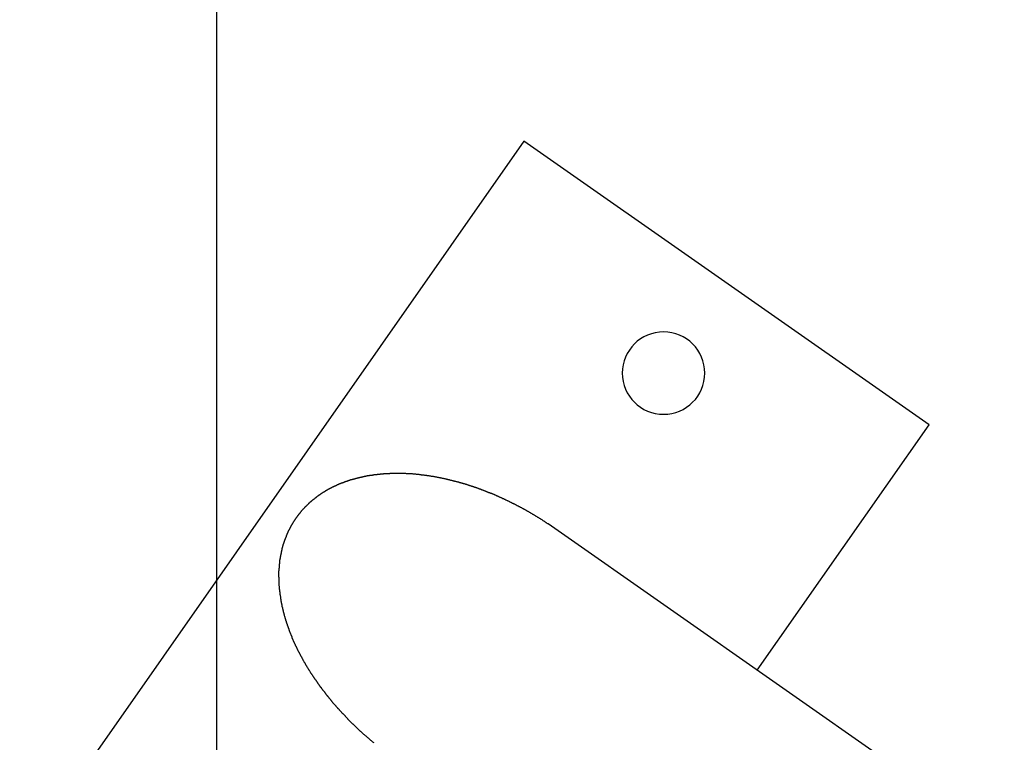
# Model space of a CAD drawing. Extents: x -67 to 67, y -56 to 56.
# Drawn here: x -57 to -55, y 41 to 42 of the extents above; entities that cross this region are included whole.
import ezdxf

# ---------------------------------------------------------------- set-up
doc = ezdxf.new("R2010")
doc.units = 0
doc.layers.get('0').update_dxf_attribs({"linetype": 'CONTINUOUS'})

msp = doc.modelspace()

# ---------------------------------------------------------------- linework, layer by layer
at = {"color": 0}
for points in [[(-56.8694, -42.2692), (-56.8694, 51.6433)], [(-56.8694, -42.2692), (-56.8694, 51.6433)], [(-56.8694, -42.2692), (-56.8694, 51.6433)], [(-56.8694, -42.2692), (-56.8694, 51.6433)], [(-56.8694, -42.2692), (-56.8694, 51.6433)], [(-56.8694, -42.2692), (-56.8694, 51.6433)], [(-56.8694, -42.2692), (-56.8694, 51.6433)], [(-56.8694, -42.2692), (-56.8694, 51.6433)], [(-56.8694, -42.2692), (-56.8694, 51.6433)], [(-56.8694, -42.2692), (-56.8694, 51.6433)], [(-56.8694, -42.2692), (-56.8694, 51.6433)], [(-56.8694, -42.2692), (-56.8694, 51.6433)], [(-56.8694, -42.2692), (-56.8694, 51.6433)], [(-56.8694, -42.2692), (-56.8694, 51.6433)], [(-56.8694, -42.2692), (-56.8694, 51.6433)], [(-56.8694, -42.2692), (-56.8694, 51.6433)], [(-56.8694, -42.2692), (-56.8694, 51.6433)], [(-56.8694, -42.2692), (-56.8694, 51.6433)], [(-56.8694, -42.2692), (-56.8694, 51.6433)], [(-56.8694, -42.2692), (-56.8694, 51.6433)], [(-56.8694, -42.2692), (-56.8694, 51.6433)], [(-56.3101, 41.6034), (-57.2279, 40.2928)], [(-56.3101, 41.6034), (-57.2279, 40.2928)], [(-56.3101, 41.6034), (-57.2279, 40.2928)], [(-56.3101, 41.6034), (-57.2279, 40.2928)], [(-56.3101, 41.6034), (-57.2279, 40.2928)], [(-56.3101, 41.6034), (-57.2279, 40.2928)], [(-56.3101, 41.6034), (-57.2279, 40.2928)], [(-56.3101, 41.6034), (-57.2279, 40.2928)], [(-56.3101, 41.6034), (-57.2279, 40.2928)], [(-56.3101, 41.6034), (-57.2279, 40.2928)], [(-56.3101, 41.6034), (-57.2279, 40.2928)], [(-56.3101, 41.6034), (-57.2279, 40.2928)], [(-56.3101, 41.6034), (-57.2279, 40.2928)], [(-56.3101, 41.6034), (-57.2279, 40.2928)], [(-56.3101, 41.6034), (-57.2279, 40.2928)], [(-56.3101, 41.6034), (-57.2279, 40.2928)], [(-56.3101, 41.6034), (-57.2279, 40.2928)], [(-56.3101, 41.6034), (-57.2279, 40.2928)], [(-56.3101, 41.6034), (-57.2279, 40.2928)], [(-56.3101, 41.6034), (-57.2279, 40.2928)], [(-56.3101, 41.6034), (-57.2279, 40.2928)], [(-56.3101, 41.6034), (-56.3101, 41.6034)], [(-56.3101, 41.6034), (-56.3101, 41.6034)], [(-55.5729, 41.0872), (-56.3101, 41.6034)], [(-55.5729, 41.0872), (-56.3101, 41.6034)], [(-55.5729, 41.0872), (-56.3101, 41.6034)], [(-55.5729, 41.0872), (-56.3101, 41.6034)], [(-55.5729, 41.0872), (-56.3101, 41.6034)], [(-55.5729, 41.0872), (-56.3101, 41.6034)], [(-55.5729, 41.0872), (-56.3101, 41.6034)], [(-55.5729, 41.0872), (-56.3101, 41.6034)], [(-55.5729, 41.0872), (-56.3101, 41.6034)], [(-55.5729, 41.0872), (-56.3101, 41.6034)], [(-55.5729, 41.0872), (-56.3101, 41.6034)], [(-55.5729, 41.0872), (-56.3101, 41.6034)], [(-55.5729, 41.0872), (-56.3101, 41.6034)], [(-55.5729, 41.0872), (-56.3101, 41.6034)], [(-55.5729, 41.0872), (-56.3101, 41.6034)], [(-55.5729, 41.0872), (-56.3101, 41.6034)], [(-55.5729, 41.0872), (-56.3101, 41.6034)], [(-55.5729, 41.0872), (-56.3101, 41.6034)], [(-55.5729, 41.0872), (-56.3101, 41.6034)], [(-55.5729, 41.0872), (-56.3101, 41.6034)], [(-55.5729, 41.0872), (-56.3101, 41.6034)], [(-55.9812, 41.1815), (-55.9812, 41.1815), (-55.9815, 41.189), (-55.9826, 41.1965), (-55.9844, 41.2036), (-55.987, 41.2106), (-55.99, 41.2171), (-55.9939, 41.2233), (-55.9981, 41.2291), (-56.0031, 41.2345), (-56.0083, 41.2393), (-56.0141, 41.2436), (-56.0202, 41.2473), (-56.0269, 41.2506), (-56.0337, 41.253), (-56.041, 41.2549), (-56.0484, 41.256), (-56.0562, 41.2565), (-56.0562, 41.2565), (-56.0637, 41.256), (-56.0712, 41.2549), (-56.0783, 41.253), (-56.0853, 41.2506), (-56.0918, 41.2473), (-56.098, 41.2436), (-56.1038, 41.2393), (-56.1092, 41.2345), (-56.114, 41.2291), (-56.1183, 41.2233), (-56.122, 41.2171), (-56.1253, 41.2106), (-56.1277, 41.2036), (-56.1296, 41.1965), (-56.1307, 41.189), (-56.1312, 41.1815), (-56.1312, 41.1815), (-56.1307, 41.1737), (-56.1296, 41.1663), (-56.1277, 41.159), (-56.1253, 41.1522), (-56.122, 41.1455), (-56.1183, 41.1394), (-56.114, 41.1336), (-56.1092, 41.1284), (-56.1038, 41.1234), (-56.098, 41.1192), (-56.0918, 41.1153), (-56.0853, 41.1123), (-56.0783, 41.1097), (-56.0712, 41.1079), (-56.0637, 41.1068), (-56.0562, 41.1065), (-56.0562, 41.1065), (-56.0484, 41.1068), (-56.041, 41.1079), (-56.0337, 41.1097), (-56.0269, 41.1123), (-56.0202, 41.1153), (-56.0141, 41.1192), (-56.0083, 41.1234), (-56.0031, 41.1284), (-55.9981, 41.1336), (-55.9939, 41.1394), (-55.99, 41.1455), (-55.987, 41.1522), (-55.9844, 41.159), (-55.9826, 41.1663), (-55.9815, 41.1737), (-55.9812, 41.1815)], [(-55.8855, 40.6408), (-55.5729, 41.0872)], [(-55.8855, 40.6408), (-55.5729, 41.0872)], [(-55.8855, 40.6408), (-55.5729, 41.0872)], [(-55.8855, 40.6408), (-55.5729, 41.0872)], [(-55.8855, 40.6408), (-55.5729, 41.0872)], [(-55.8855, 40.6408), (-55.5729, 41.0872)], [(-55.8855, 40.6408), (-55.5729, 41.0872)], [(-55.8855, 40.6408), (-55.5729, 41.0872)], [(-55.8855, 40.6408), (-55.5729, 41.0872)], [(-55.8855, 40.6408), (-55.5729, 41.0872)], [(-55.8855, 40.6408), (-55.5729, 41.0872)], [(-55.8855, 40.6408), (-55.5729, 41.0872)], [(-55.8855, 40.6408), (-55.5729, 41.0872)], [(-55.8855, 40.6408), (-55.5729, 41.0872)], [(-55.8855, 40.6408), (-55.5729, 41.0872)], [(-55.8855, 40.6408), (-55.5729, 41.0872)], [(-55.8855, 40.6408), (-55.5729, 41.0872)], [(-55.8855, 40.6408), (-55.5729, 41.0872)], [(-55.8855, 40.6408), (-55.5729, 41.0872)], [(-55.8855, 40.6408), (-55.5729, 41.0872)], [(-55.8855, 40.6408), (-55.5729, 41.0872)], [(-55.5729, 41.0872), (-55.5729, 41.0872)], [(-55.5729, 41.0872), (-55.5729, 41.0872)], [(-56.2541, 40.8989), (-56.2661, 40.9071), (-56.2661, 40.9071), (-56.2667, 40.9074), (-56.2676, 40.908), (-56.2682, 40.9083), (-56.2691, 40.9089), (-56.2697, 40.9092), (-56.2706, 40.9098), (-56.2712, 40.9104), (-56.2721, 40.911), (-56.2727, 40.9113), (-56.2736, 40.9119), (-56.2742, 40.9122), (-56.2751, 40.9128), (-56.2757, 40.9131), (-56.2766, 40.9137), (-56.2772, 40.9143), (-56.2781, 40.9149), (-56.2781, 40.9149), (-56.2787, 40.9152), (-56.2796, 40.9158), (-56.2802, 40.9161), (-56.2811, 40.9167), (-56.2817, 40.917), (-56.2826, 40.9176), (-56.2832, 40.9179), (-56.2841, 40.9185), (-56.2847, 40.9188), (-56.2856, 40.9194), (-56.2862, 40.9197), (-56.2871, 40.9203), (-56.2877, 40.9206), (-56.2886, 40.9212), (-56.2893, 40.9217), (-56.2902, 40.9223), (-56.2902, 40.9223), (-56.2908, 40.9226), (-56.2917, 40.9231), (-56.2923, 40.9234), (-56.2932, 40.924), (-56.2938, 40.9243), (-56.2947, 40.9249), (-56.2953, 40.9252), (-56.2962, 40.9258), (-56.2968, 40.9261), (-56.2977, 40.9267), (-56.2983, 40.927), (-56.2992, 40.9276), (-56.2998, 40.9279), (-56.3007, 40.9285), (-56.3013, 40.9288), (-56.3022, 40.9294), (-56.3022, 40.9294), (-56.3028, 40.9297), (-56.3037, 40.93), (-56.3043, 40.9303), (-56.3052, 40.9309), (-56.3058, 40.9312), (-56.3067, 40.9318), (-56.3073, 40.9321), (-56.3082, 40.9327), (-56.3088, 40.933), (-56.3097, 40.9333), (-56.3103, 40.9336), (-56.3112, 40.9342), (-56.3118, 40.9345), (-56.3127, 40.9351), (-56.3134, 40.9354), (-56.3143, 40.936), (-56.3143, 40.936), (-56.3149, 40.9363), (-56.3157, 40.9366), (-56.3163, 40.9369), (-56.3172, 40.9375), (-56.3178, 40.9378), (-56.3187, 40.9382), (-56.3193, 40.9385), (-56.3202, 40.9391), (-56.3208, 40.9394), (-56.3217, 40.9397), (-56.3223, 40.94), (-56.3232, 40.9406), (-56.3238, 40.9409), (-56.3247, 40.9415), (-56.3254, 40.9418), (-56.3263, 40.9424), (-56.3263, 40.9424), (-56.3269, 40.9427), (-56.3277, 40.943), (-56.3283, 40.9433), (-56.3292, 40.9438), (-56.3298, 40.9441), (-56.3307, 40.9444), (-56.3313, 40.9447), (-56.3322, 40.9453), (-56.3328, 40.9456), (-56.3337, 40.9459), (-56.3343, 40.9462), (-56.3352, 40.9468), (-56.3358, 40.9471), (-56.3367, 40.9474), (-56.3373, 40.9477), (-56.3382, 40.9483), (-56.3382, 40.9483), (-56.3388, 40.9486), (-56.3395, 40.9489), (-56.3401, 40.9492), (-56.341, 40.9495), (-56.3416, 40.9498), (-56.3425, 40.9501), (-56.3431, 40.9504), (-56.344, 40.951), (-56.3446, 40.9513), (-56.3455, 40.9516), (-56.3461, 40.9519), (-56.347, 40.9523), (-56.3476, 40.9526), (-56.3485, 40.9529), (-56.3491, 40.9532), (-56.35, 40.9538), (-56.35, 40.9538), (-56.3506, 40.9541), (-56.3512, 40.9544), (-56.3518, 40.9547), (-56.3527, 40.955), (-56.3533, 40.9553), (-56.3542, 40.9556), (-56.3548, 40.9559), (-56.3557, 40.9563), (-56.3563, 40.9566), (-56.3572, 40.9569), (-56.3578, 40.9572), (-56.3587, 40.9575), (-56.3593, 40.9578), (-56.3602, 40.9581), (-56.3608, 40.9584), (-56.3617, 40.959), (-56.3617, 40.959), (-56.3623, 40.9593), (-56.3629, 40.9596), (-56.3635, 40.9599), (-56.3644, 40.9602), (-56.365, 40.9605), (-56.3659, 40.9608), (-56.3665, 40.9611), (-56.3674, 40.9614), (-56.368, 40.9617), (-56.3688, 40.962), (-56.3694, 40.9623), (-56.3703, 40.9626), (-56.3709, 40.9629), (-56.3718, 40.9632), (-56.3724, 40.9635), (-56.3733, 40.9638), (-56.3733, 40.9638), (-56.3739, 40.9638), (-56.3745, 40.9641), (-56.3751, 40.9644), (-56.376, 40.9647), (-56.3766, 40.965), (-56.3775, 40.9653), (-56.3781, 40.9656), (-56.379, 40.9659), (-56.3796, 40.9662), (-56.3802, 40.9665), (-56.3808, 40.9668), (-56.3817, 40.9671), (-56.3823, 40.9674), (-56.3832, 40.9677), (-56.3838, 40.968), (-56.3847, 40.9683), (-56.3847, 40.9683), (-56.3853, 40.9683), (-56.3859, 40.9686), (-56.3865, 40.9689), (-56.3874, 40.9692), (-56.388, 40.9694), (-56.3888, 40.9697), (-56.3894, 40.97), (-56.3903, 40.9703), (-56.3909, 40.9703), (-56.3915, 40.9706), (-56.3921, 40.9709), (-56.393, 40.9712), (-56.3936, 40.9715), (-56.3945, 40.9718), (-56.3951, 40.9721), (-56.396, 40.9724), (-56.396, 40.9724), (-56.3966, 40.9724), (-56.3972, 40.9727), (-56.3978, 40.973), (-56.3987, 40.9733), (-56.3993, 40.9733), (-56.4, 40.9736), (-56.4006, 40.9739), (-56.4015, 40.9742), (-56.4021, 40.9742), (-56.4027, 40.9745), (-56.4033, 40.9748), (-56.4042, 40.9751), (-56.4048, 40.9752), (-56.4057, 40.9755), (-56.4063, 40.9758), (-56.4072, 40.9761), (-56.4072, 40.9761), (-56.4078, 40.9761), (-56.4084, 40.9764), (-56.409, 40.9766), (-56.4099, 40.9769), (-56.4105, 40.9769), (-56.4111, 40.9772), (-56.4117, 40.9775), (-56.4126, 40.9778), (-56.4132, 40.9778), (-56.4138, 40.9781), (-56.4144, 40.9784), (-56.4153, 40.9787), (-56.4159, 40.9787), (-56.4166, 40.979), (-56.4172, 40.9793), (-56.4181, 40.9796), (-56.4181, 40.9796), (-56.4187, 40.9796), (-56.4193, 40.9799), (-56.4199, 40.9799), (-56.4206, 40.9802), (-56.4212, 40.9802), (-56.4218, 40.9805), (-56.4224, 40.9808), (-56.4233, 40.9811), (-56.4239, 40.9811), (-56.4245, 40.9814), (-56.4251, 40.9815), (-56.426, 40.9818), (-56.4266, 40.9818), (-56.4272, 40.9821), (-56.4278, 40.9824), (-56.4287, 40.9827), (-56.4287, 40.9827), (-56.4293, 40.9827), (-56.4299, 40.983), (-56.4305, 40.983), (-56.4314, 40.9833), (-56.432, 40.9833), (-56.4326, 40.9836), (-56.4332, 40.9838), (-56.4341, 40.9841), (-56.4347, 40.9841), (-56.4353, 40.9844), (-56.4359, 40.9844), (-56.4368, 40.9847), (-56.4374, 40.9847), (-56.4383, 40.985), (-56.4389, 40.9853), (-56.4398, 40.9856), (-56.4398, 40.9856), (-56.4404, 40.9856), (-56.4413, 40.9859), (-56.4419, 40.9859), (-56.4428, 40.9862), (-56.4434, 40.9862), (-56.4443, 40.9865), (-56.4449, 40.9867), (-56.4458, 40.987), (-56.4464, 40.987), (-56.4473, 40.9873), (-56.4479, 40.9873), (-56.4488, 40.9876), (-56.4494, 40.9876), (-56.4503, 40.9879), (-56.4509, 40.9882), (-56.4518, 40.9885), (-56.4518, 40.9885), (-56.4524, 40.9885), (-56.4533, 40.9888), (-56.4539, 40.9888), (-56.4548, 40.9891), (-56.4554, 40.9891), (-56.4563, 40.9894), (-56.4569, 40.9894), (-56.4578, 40.9897), (-56.4584, 40.9897), (-56.4593, 40.99), (-56.4599, 40.99), (-56.4608, 40.9903), (-56.4614, 40.9903), (-56.4623, 40.9906), (-56.4632, 40.9908), (-56.4641, 40.9911), (-56.4641, 40.9911), (-56.4647, 40.9911), (-56.4656, 40.9912), (-56.4662, 40.9912), (-56.4671, 40.9915), (-56.4677, 40.9915), (-56.4686, 40.9918), (-56.4692, 40.9918), (-56.4701, 40.9921), (-56.4707, 40.9921), (-56.4716, 40.9924), (-56.4722, 40.9924), (-56.4731, 40.9927), (-56.4737, 40.9927), (-56.4746, 40.993), (-56.4755, 40.993), (-56.4764, 40.9933), (-56.4764, 40.9933), (-56.477, 40.9933), (-56.4779, 40.9933), (-56.4785, 40.9933), (-56.4794, 40.9936), (-56.48, 40.9936), (-56.4809, 40.9939), (-56.4815, 40.9939), (-56.4824, 40.9942), (-56.483, 40.9942), (-56.4839, 40.9943), (-56.4845, 40.9943), (-56.4854, 40.9946), (-56.486, 40.9946), (-56.4869, 40.9949), (-56.4876, 40.9949), (-56.4885, 40.9952), (-56.4885, 40.9952), (-56.4891, 40.9952), (-56.49, 40.9952), (-56.4906, 40.9952), (-56.4915, 40.9955), (-56.4921, 40.9955), (-56.493, 40.9955), (-56.4936, 40.9955), (-56.4945, 40.9958), (-56.4951, 40.9958), (-56.496, 40.9958), (-56.4966, 40.9958), (-56.4975, 40.9961), (-56.4981, 40.9961), (-56.499, 40.9964), (-56.4998, 40.9964), (-56.5007, 40.9967), (-56.5007, 40.9967), (-56.5013, 40.9967), (-56.5022, 40.9967), (-56.5028, 40.9967), (-56.5037, 40.9969), (-56.5043, 40.9969), (-56.5052, 40.9969), (-56.5058, 40.9969), (-56.5067, 40.9972), (-56.5073, 40.9972), (-56.5082, 40.9972), (-56.5088, 40.9972), (-56.5097, 40.9975), (-56.5103, 40.9975), (-56.5112, 40.9975), (-56.5119, 40.9975), (-56.5128, 40.9978), (-56.5128, 40.9978), (-56.5134, 40.9978), (-56.5143, 40.9978), (-56.5149, 40.9978), (-56.5158, 40.9978), (-56.5164, 40.9978), (-56.5173, 40.9978), (-56.5179, 40.9978), (-56.5188, 40.9981), (-56.5194, 40.9981), (-56.5203, 40.9981), (-56.5209, 40.9981), (-56.5218, 40.9982), (-56.5224, 40.9982), (-56.5233, 40.9982), (-56.524, 40.9982), (-56.5249, 40.9985), (-56.5249, 40.9985), (-56.5255, 40.9985), (-56.5263, 40.9985), (-56.5269, 40.9985), (-56.5278, 40.9985), (-56.5284, 40.9985), (-56.5293, 40.9985), (-56.5299, 40.9985), (-56.5308, 40.9986), (-56.5314, 40.9986), (-56.5323, 40.9986), (-56.5329, 40.9986), (-56.5338, 40.9986), (-56.5344, 40.9986), (-56.5353, 40.9986), (-56.5359, 40.9986), (-56.5368, 40.9989), (-56.5368, 40.9989), (-56.5374, 40.9988), (-56.5381, 40.9988), (-56.5387, 40.9988), (-56.5396, 40.9988), (-56.5402, 40.9988), (-56.5411, 40.9988), (-56.5417, 40.9988), (-56.5426, 40.9988), (-56.5432, 40.9988), (-56.5441, 40.9988), (-56.5447, 40.9988), (-56.5456, 40.9988), (-56.5462, 40.9988), (-56.5471, 40.9988), (-56.5477, 40.9988), (-56.5486, 40.9988), (-56.5486, 40.9988), (-56.5492, 40.9985), (-56.5498, 40.9985), (-56.5504, 40.9985), (-56.5513, 40.9985), (-56.5519, 40.9985), (-56.5528, 40.9985), (-56.5534, 40.9985), (-56.5543, 40.9985), (-56.5549, 40.9983), (-56.5558, 40.9983), (-56.5564, 40.9983), (-56.5573, 40.9983), (-56.5579, 40.9983), (-56.5588, 40.9983), (-56.5594, 40.9983), (-56.5603, 40.9983), (-56.5603, 40.9983), (-56.5609, 40.998), (-56.5615, 40.998), (-56.5621, 40.998), (-56.563, 40.998), (-56.5636, 40.9978), (-56.5645, 40.9978), (-56.5651, 40.9978), (-56.566, 40.9978), (-56.5666, 40.9975), (-56.5673, 40.9975), (-56.5679, 40.9975), (-56.5688, 40.9975), (-56.5694, 40.9974), (-56.5703, 40.9974), (-56.5709, 40.9974), (-56.5718, 40.9974), (-56.5718, 40.9974), (-56.5724, 40.9971), (-56.573, 40.9971), (-56.5736, 40.9971), (-56.5745, 40.9971), (-56.5751, 40.9968), (-56.5759, 40.9968), (-56.5765, 40.9968), (-56.5774, 40.9968), (-56.578, 40.9965), (-56.5786, 40.9965), (-56.5792, 40.9965), (-56.5801, 40.9965), (-56.5807, 40.9962), (-56.5816, 40.9962), (-56.5822, 40.9962), (-56.5831, 40.9962), (-56.5831, 40.9962), (-56.5837, 40.9959), (-56.5843, 40.9959), (-56.5849, 40.9956), (-56.5858, 40.9956), (-56.5864, 40.9953), (-56.587, 40.9953), (-56.5876, 40.9953), (-56.5885, 40.9953), (-56.5891, 40.995), (-56.5897, 40.995), (-56.5903, 40.9948), (-56.5912, 40.9948), (-56.5918, 40.9945), (-56.5926, 40.9945), (-56.5932, 40.9945), (-56.5941, 40.9945), (-56.5941, 40.9945), (-56.5947, 40.9942), (-56.5953, 40.9942), (-56.5959, 40.9939), (-56.5968, 40.9939), (-56.5974, 40.9936), (-56.598, 40.9936), (-56.5986, 40.9933), (-56.5995, 40.9933), (-56.6001, 40.993), (-56.6007, 40.993), (-56.6013, 40.9927), (-56.6022, 40.9927), (-56.6028, 40.9924), (-56.6034, 40.9924), (-56.604, 40.9923), (-56.6049, 40.9923), (-56.6049, 40.9923), (-56.6055, 40.992), (-56.6061, 40.9919), (-56.6067, 40.9916), (-56.6074, 40.9916), (-56.608, 40.9913), (-56.6086, 40.9913), (-56.6092, 40.991), (-56.6101, 40.991), (-56.6107, 40.9907), (-56.6113, 40.9907), (-56.6119, 40.9904), (-56.6128, 40.9904), (-56.6134, 40.9901), (-56.614, 40.9901), (-56.6146, 40.9898), (-56.6155, 40.9898), (-56.6155, 40.9898), (-56.6161, 40.9895), (-56.6167, 40.9892), (-56.6173, 40.9889), (-56.6179, 40.9889), (-56.6185, 40.9886), (-56.6191, 40.9886), (-56.6197, 40.9883), (-56.6206, 40.9883), (-56.6212, 40.988), (-56.6218, 40.9878), (-56.6224, 40.9875), (-56.623, 40.9875), (-56.6236, 40.9872), (-56.6242, 40.9872), (-56.6248, 40.9869), (-56.6257, 40.9869), (-56.6257, 40.9869), (-56.6263, 40.9866), (-56.6269, 40.9863), (-56.6275, 40.986), (-56.6281, 40.986), (-56.6287, 40.9857), (-56.6293, 40.9855), (-56.6299, 40.9852), (-56.6306, 40.9852), (-56.6312, 40.9849), (-56.6318, 40.9846), (-56.6324, 40.9843), (-56.633, 40.9843), (-56.6336, 40.984), (-56.6342, 40.9839), (-56.6348, 40.9836), (-56.6356, 40.9836), (-56.6356, 40.9836), (-56.6362, 40.9833), (-56.6368, 40.983), (-56.6374, 40.9827), (-56.638, 40.9826), (-56.6386, 40.9823), (-56.6392, 40.982), (-56.6398, 40.9817), (-56.6404, 40.9817), (-56.641, 40.9814), (-56.6416, 40.9811), (-56.6422, 40.9808), (-56.6428, 40.9808), (-56.6434, 40.9805), (-56.644, 40.9802), (-56.6446, 40.9799), (-56.6452, 40.9799), (-56.6452, 40.9799), (-56.6456, 40.9796), (-56.6462, 40.9793), (-56.6468, 40.979), (-56.6474, 40.9787), (-56.648, 40.9784), (-56.6486, 40.9781), (-56.6492, 40.9778), (-56.6498, 40.9778), (-56.6503, 40.9775), (-56.6509, 40.9772), (-56.6515, 40.9769), (-56.6521, 40.9767), (-56.6527, 40.9764), (-56.6533, 40.9761), (-56.6539, 40.9758), (-56.6545, 40.9758), (-56.6545, 40.9758), (-56.6548, 40.9755), (-56.6554, 40.9752), (-56.656, 40.9749), (-56.6566, 40.9746), (-56.6571, 40.9743), (-56.6577, 40.974), (-56.6583, 40.9737), (-56.6589, 40.9736), (-56.6592, 40.9733), (-56.6598, 40.973), (-56.6604, 40.9727), (-56.661, 40.9724), (-56.6616, 40.9721), (-56.6622, 40.9718), (-56.6628, 40.9715), (-56.6634, 40.9714), (-56.6634, 40.9714), (-56.6637, 40.9711), (-56.6643, 40.9708), (-56.6649, 40.9705), (-56.6655, 40.9702), (-56.6658, 40.9699), (-56.6664, 40.9696), (-56.667, 40.9693), (-56.6676, 40.969), (-56.6679, 40.9687), (-56.6685, 40.9684), (-56.6691, 40.9681), (-56.6697, 40.9678), (-56.6701, 40.9675), (-56.6707, 40.9672), (-56.6713, 40.9669), (-56.6719, 40.9666), (-56.6719, 40.9666), (-56.6722, 40.9661), (-56.6728, 40.9658), (-56.6732, 40.9655), (-56.6738, 40.9652), (-56.6741, 40.9649), (-56.6747, 40.9646), (-56.6753, 40.9643), (-56.6759, 40.964), (-56.6762, 40.9636), (-56.6768, 40.9633), (-56.6773, 40.963), (-56.6779, 40.9627), (-56.6782, 40.9624), (-56.6788, 40.9621), (-56.6794, 40.9618), (-56.68, 40.9615), (-56.68, 40.9615), (-56.6803, 40.9609), (-56.6809, 40.9606), (-56.6812, 40.9603), (-56.6818, 40.96), (-56.6821, 40.9597), (-56.6827, 40.9594), (-56.6832, 40.9591), (-56.6838, 40.9588), (-56.6841, 40.9582), (-56.6847, 40.9579), (-56.685, 40.9576), (-56.6856, 40.9573), (-56.6859, 40.957), (-56.6865, 40.9567), (-56.6871, 40.9564), (-56.6877, 40.9561), (-56.6877, 40.9561), (-56.688, 40.9555), (-56.6886, 40.9552), (-56.6889, 40.9549), (-56.6895, 40.9546), (-56.6898, 40.954), (-56.6904, 40.9537), (-56.6907, 40.9534), (-56.6913, 40.9531), (-56.6916, 40.9525), (-56.6922, 40.9522), (-56.6925, 40.9519), (-56.6931, 40.9516), (-56.6934, 40.9512), (-56.694, 40.9509), (-56.6945, 40.9506), (-56.6951, 40.9503), (-56.6951, 40.9503), (-56.6954, 40.9497), (-56.6957, 40.9494), (-56.696, 40.9491), (-56.6966, 40.9488), (-56.6969, 40.9482), (-56.6975, 40.9479), (-56.6978, 40.9476), (-56.6984, 40.9473), (-56.6987, 40.9467), (-56.6993, 40.9464), (-56.6996, 40.9461), (-56.7002, 40.9458), (-56.7005, 40.9452), (-56.7011, 40.9449), (-56.7014, 40.9446), (-56.702, 40.9443), (-56.702, 40.9443), (-56.7023, 40.9437), (-56.7026, 40.9434), (-56.7029, 40.9428), (-56.7035, 40.9425), (-56.7038, 40.9419), (-56.7042, 40.9416), (-56.7045, 40.9413), (-56.7051, 40.941), (-56.7054, 40.9404), (-56.7057, 40.9401), (-56.706, 40.9398), (-56.7066, 40.9395), (-56.7069, 40.9389), (-56.7075, 40.9386), (-56.7078, 40.9383), (-56.7084, 40.938), (-56.7084, 40.938), (-56.7087, 40.9374), (-56.709, 40.9371), (-56.7093, 40.9365), (-56.7099, 40.9362), (-56.7102, 40.9356), (-56.7105, 40.9353), (-56.7108, 40.935), (-56.7114, 40.9347), (-56.7117, 40.9341), (-56.712, 40.9338), (-56.7123, 40.9332), (-56.7129, 40.9329), (-56.7132, 40.9323), (-56.7136, 40.932), (-56.7139, 40.9317), (-56.7145, 40.9314), (-56.7145, 40.9314), (-56.7148, 40.9308), (-56.7151, 40.9305), (-56.7154, 40.9299), (-56.7157, 40.9296), (-56.716, 40.929), (-56.7163, 40.9287), (-56.7166, 40.9282), (-56.7172, 40.9279), (-56.7175, 40.9273), (-56.7178, 40.927), (-56.7181, 40.9264), (-56.7186, 40.9261), (-56.7189, 40.9255), (-56.7192, 40.9252), (-56.7195, 40.9249), (-56.7201, 40.9246), (-56.7201, 40.9246), (-56.7204, 40.924), (-56.7207, 40.9237), (-56.721, 40.9231), (-56.7213, 40.9228), (-56.7216, 40.9222), (-56.7219, 40.9219), (-56.7222, 40.9213), (-56.7227, 40.921), (-56.723, 40.9204), (-56.7233, 40.9201), (-56.7236, 40.9195), (-56.7239, 40.9192), (-56.7242, 40.9186), (-56.7245, 40.9183), (-56.7248, 40.9179), (-56.7253, 40.9176), (-56.7253, 40.9176), (-56.7256, 40.917), (-56.7259, 40.9166), (-56.7262, 40.916), (-56.7265, 40.9157), (-56.7268, 40.9151), (-56.7271, 40.9148), (-56.7274, 40.9142), (-56.7277, 40.9139), (-56.728, 40.9133), (-56.7283, 40.913), (-56.7286, 40.9124), (-56.7289, 40.9121), (-56.7292, 40.9115), (-56.7295, 40.9112), (-56.7298, 40.9106), (-56.7302, 40.9103), (-56.7302, 40.9103), (-56.7302, 40.9097), (-56.7305, 40.9091), (-56.7308, 40.9085), (-56.7311, 40.9082), (-56.7314, 40.9076), (-56.7317, 40.9073), (-56.732, 40.9067), (-56.7323, 40.9064), (-56.7325, 40.9058), (-56.7328, 40.9053), (-56.7331, 40.9047), (-56.7334, 40.9044), (-56.7337, 40.9038), (-56.734, 40.9035), (-56.7343, 40.9029), (-56.7346, 40.9026), (-56.7346, 40.9026), (-56.7346, 40.902), (-56.7349, 40.9014), (-56.7352, 40.9008), (-56.7355, 40.9005), (-56.7357, 40.8999), (-56.736, 40.8995), (-56.7363, 40.8989), (-56.7366, 40.8986), (-56.7366, 40.898), (-56.7369, 40.8974), (-56.7372, 40.8968), (-56.7375, 40.8965), (-56.7378, 40.8959), (-56.7381, 40.8956), (-56.7384, 40.895), (-56.7387, 40.8947), (-56.7387, 40.8947), (-56.7387, 40.8941), (-56.739, 40.8935), (-56.7393, 40.8929), (-56.7396, 40.8926), (-56.7396, 40.892), (-56.7399, 40.8914), (-56.7402, 40.8908), (-56.7405, 40.8905), (-56.7405, 40.8899), (-56.7408, 40.8893), (-56.7411, 40.8887), (-56.7414, 40.8884), (-56.7416, 40.8878), (-56.7419, 40.8874), (-56.7422, 40.8868), (-56.7425, 40.8865), (-56.7425, 40.8865), (-56.7425, 40.8859), (-56.7428, 40.8853), (-56.7428, 40.8847), (-56.7431, 40.8842), (-56.7431, 40.8836), (-56.7434, 40.883), (-56.7437, 40.8824), (-56.744, 40.8821), (-56.744, 40.8815), (-56.7443, 40.8809), (-56.7446, 40.8803), (-56.7449, 40.88), (-56.7449, 40.8794), (-56.7452, 40.8788), (-56.7455, 40.8782), (-56.7458, 40.8779), (-56.7458, 40.8779), (-56.7458, 40.8773), (-56.7461, 40.8767), (-56.7461, 40.8761), (-56.7464, 40.8755), (-56.7464, 40.8749), (-56.7467, 40.8743), (-56.7469, 40.8737), (-56.7472, 40.8734), (-56.7472, 40.8728), (-56.7475, 40.8722), (-56.7475, 40.8716), (-56.7478, 40.8712), (-56.7478, 40.8706), (-56.7481, 40.87), (-56.7484, 40.8694), (-56.7487, 40.8691), (-56.7487, 40.8691), (-56.7487, 40.8685), (-56.749, 40.8679), (-56.749, 40.8673), (-56.7493, 40.8667), (-56.7493, 40.8661), (-56.7496, 40.8655), (-56.7496, 40.8649), (-56.7499, 40.8644), (-56.7499, 40.8638), (-56.7502, 40.8632), (-56.7502, 40.8626), (-56.7505, 40.862), (-56.7505, 40.8614), (-56.7508, 40.8608), (-56.7508, 40.8602), (-56.7511, 40.8599), (-56.7511, 40.8599), (-56.7511, 40.8593), (-56.7512, 40.8587), (-56.7512, 40.8581), (-56.7515, 40.8575), (-56.7515, 40.8569), (-56.7518, 40.8563), (-56.7518, 40.8557), (-56.7521, 40.8551), (-56.7521, 40.8545), (-56.7523, 40.8539), (-56.7523, 40.8533), (-56.7526, 40.8527), (-56.7526, 40.8521), (-56.7529, 40.8515), (-56.7529, 40.8509), (-56.7532, 40.8506), (-56.7532, 40.8506), (-56.7532, 40.8499), (-56.7532, 40.8493), (-56.7532, 40.8487), (-56.7535, 40.8481), (-56.7535, 40.8475), (-56.7536, 40.8469), (-56.7536, 40.8463), (-56.7539, 40.8457), (-56.7539, 40.8451), (-56.7539, 40.8445), (-56.7539, 40.8439), (-56.7542, 40.8433), (-56.7542, 40.8427), (-56.7545, 40.8421), (-56.7545, 40.8415), (-56.7548, 40.8409), (-56.7548, 40.8409), (-56.7548, 40.8401), (-56.7548, 40.8395), (-56.7548, 40.8389), (-56.755, 40.8383), (-56.755, 40.8377), (-56.755, 40.8371), (-56.755, 40.8365), (-56.7553, 40.8359), (-56.7553, 40.8353), (-56.7553, 40.8347), (-56.7553, 40.8341), (-56.7556, 40.8335), (-56.7556, 40.8329), (-56.7556, 40.8323), (-56.7556, 40.8317), (-56.7559, 40.8311), (-56.7559, 40.8311), (-56.7559, 40.8302), (-56.7559, 40.8296), (-56.7559, 40.829), (-56.7559, 40.8284), (-56.7559, 40.8278), (-56.7559, 40.8272), (-56.7559, 40.8266), (-56.7562, 40.826), (-56.7562, 40.8252), (-56.7562, 40.8246), (-56.7562, 40.824), (-56.7563, 40.8234), (-56.7563, 40.8228), (-56.7563, 40.8222), (-56.7563, 40.8216), (-56.7566, 40.821), (-56.7566, 40.821), (-56.7566, 40.8201), (-56.7566, 40.8195), (-56.7566, 40.8189), (-56.7566, 40.8183), (-56.7566, 40.8176), (-56.7566, 40.817), (-56.7566, 40.8164), (-56.7566, 40.8158), (-56.7566, 40.8149), (-56.7566, 40.8143), (-56.7566, 40.8137), (-56.7566, 40.8131), (-56.7566, 40.8125), (-56.7566, 40.8119), (-56.7566, 40.8113), (-56.7567, 40.8107), (-56.7567, 40.8107), (-56.7565, 40.8098), (-56.7565, 40.8092), (-56.7565, 40.8086), (-56.7565, 40.808), (-56.7565, 40.8071), (-56.7565, 40.8065), (-56.7565, 40.8059), (-56.7565, 40.8053), (-56.7565, 40.8044), (-56.7565, 40.8038), (-56.7565, 40.8032), (-56.7565, 40.8026), (-56.7565, 40.802), (-56.7565, 40.8014), (-56.7565, 40.8008), (-56.7565, 40.8002), (-56.7565, 40.8002), (-56.7562, 40.7993), (-56.7562, 40.7987), (-56.7562, 40.7981), (-56.7562, 40.7975), (-56.756, 40.7966), (-56.756, 40.796), (-56.756, 40.7954), (-56.756, 40.7948), (-56.7557, 40.7939), (-56.7557, 40.7933), (-56.7557, 40.7927), (-56.7557, 40.7921), (-56.7557, 40.7914), (-56.7557, 40.7908), (-56.7557, 40.7902), (-56.7557, 40.7896), (-56.7557, 40.7896), (-56.7554, 40.7887), (-56.7554, 40.7881), (-56.7553, 40.7875), (-56.7553, 40.7869), (-56.755, 40.786), (-56.755, 40.7854), (-56.755, 40.7848), (-56.755, 40.7842), (-56.7547, 40.7833), (-56.7547, 40.7827), (-56.7547, 40.7821), (-56.7547, 40.7815), (-56.7544, 40.7806), (-56.7544, 40.78), (-56.7544, 40.7794), (-56.7544, 40.7788), (-56.7544, 40.7788), (-56.7541, 40.7779), (-56.7541, 40.7773), (-56.7538, 40.7767), (-56.7538, 40.7761), (-56.7535, 40.7752), (-56.7535, 40.7746), (-56.7535, 40.774), (-56.7535, 40.7734), (-56.7532, 40.7725), (-56.7532, 40.7719), (-56.753, 40.7713), (-56.753, 40.7707), (-56.7527, 40.7698), (-56.7527, 40.7692), (-56.7527, 40.7686), (-56.7527, 40.768), (-56.7527, 40.768), (-56.7524, 40.7671), (-56.7524, 40.7665), (-56.7521, 40.7657), (-56.7521, 40.7651), (-56.7518, 40.7642), (-56.7518, 40.7636), (-56.7516, 40.763), (-56.7516, 40.7624), (-56.7513, 40.7615), (-56.7513, 40.7609), (-56.751, 40.7603), (-56.751, 40.7597), (-56.7507, 40.7588), (-56.7507, 40.7582), (-56.7506, 40.7576), (-56.7506, 40.757), (-56.7506, 40.757), (-56.7503, 40.7561), (-56.7501, 40.7555), (-56.7498, 40.7546), (-56.7498, 40.754), (-56.7495, 40.7531), (-56.7495, 40.7525), (-56.7492, 40.7519), (-56.7492, 40.7513), (-56.7489, 40.7504), (-56.7488, 40.7498), (-56.7485, 40.7492), (-56.7485, 40.7486), (-56.7482, 40.7477), (-56.7482, 40.7471), (-56.7479, 40.7465), (-56.7479, 40.7459), (-56.7479, 40.7459), (-56.7476, 40.745), (-56.7473, 40.7444), (-56.747, 40.7436), (-56.747, 40.743), (-56.7467, 40.7421), (-56.7466, 40.7415), (-56.7463, 40.7409), (-56.7463, 40.7403), (-56.746, 40.7394), (-56.7457, 40.7388), (-56.7454, 40.7382), (-56.7454, 40.7376), (-56.7451, 40.7367), (-56.7451, 40.7361), (-56.7448, 40.7355), (-56.7448, 40.7349), (-56.7448, 40.7349), (-56.7445, 40.734), (-56.7442, 40.7334), (-56.7439, 40.7325), (-56.7439, 40.7319), (-56.7436, 40.731), (-56.7433, 40.7304), (-56.743, 40.7298), (-56.743, 40.7292), (-56.7427, 40.7283), (-56.7424, 40.7277), (-56.7421, 40.727), (-56.7421, 40.7264), (-56.7418, 40.7255), (-56.7416, 40.7249), (-56.7413, 40.7243), (-56.7413, 40.7237), (-56.7413, 40.7237), (-56.741, 40.7228), (-56.7407, 40.7222), (-56.7404, 40.7213), (-56.7401, 40.7207), (-56.7398, 40.7198), (-56.7395, 40.7192), (-56.7392, 40.7186), (-56.7392, 40.718), (-56.7389, 40.7171), (-56.7386, 40.7165), (-56.7383, 40.7159), (-56.7382, 40.7153), (-56.7379, 40.7144), (-56.7376, 40.7138), (-56.7373, 40.7132), (-56.7373, 40.7126), (-56.7373, 40.7126), (-56.737, 40.7117), (-56.7367, 40.7111), (-56.7364, 40.7102), (-56.7361, 40.7096), (-56.7358, 40.7087), (-56.7355, 40.7081), (-56.7352, 40.7075), (-56.735, 40.7069), (-56.7347, 40.706), (-56.7344, 40.7054), (-56.7341, 40.7048), (-56.7338, 40.7042), (-56.7335, 40.7033), (-56.7332, 40.7027), (-56.7329, 40.7021), (-56.7329, 40.7015), (-56.7329, 40.7015), (-56.7326, 40.7006), (-56.7323, 40.7), (-56.732, 40.6991), (-56.7317, 40.6985), (-56.7314, 40.6976), (-56.7311, 40.697), (-56.7308, 40.6964), (-56.7305, 40.6958), (-56.7302, 40.6949), (-56.7299, 40.6943), (-56.7296, 40.6937), (-56.7293, 40.6931), (-56.729, 40.6922), (-56.7287, 40.6916), (-56.7284, 40.691), (-56.7281, 40.6904), (-56.7281, 40.6904), (-56.7275, 40.6895), (-56.7272, 40.6889), (-56.7269, 40.6881), (-56.7266, 40.6875), (-56.7263, 40.6866), (-56.726, 40.686), (-56.7257, 40.6854), (-56.7254, 40.6848), (-56.725, 40.6839), (-56.7247, 40.6833), (-56.7244, 40.6827), (-56.7241, 40.6821), (-56.7238, 40.6812), (-56.7235, 40.6806), (-56.7232, 40.68), (-56.7229, 40.6794), (-56.7229, 40.6794), (-56.7223, 40.6785), (-56.722, 40.6779), (-56.7217, 40.6772), (-56.7214, 40.6766), (-56.7209, 40.6757), (-56.7206, 40.6751), (-56.7203, 40.6745), (-56.72, 40.6739), (-56.7194, 40.673), (-56.7191, 40.6724), (-56.7188, 40.6718), (-56.7185, 40.6712), (-56.7182, 40.6703), (-56.7179, 40.6697), (-56.7176, 40.6691), (-56.7173, 40.6685), (-56.7173, 40.6685), (-56.7167, 40.6676), (-56.7164, 40.667), (-56.7161, 40.6664), (-56.7158, 40.6658), (-56.7152, 40.6649), (-56.7149, 40.6643), (-56.7146, 40.6637), (-56.7143, 40.6631), (-56.7137, 40.6622), (-56.7134, 40.6616), (-56.7131, 40.661), (-56.7128, 40.6604), (-56.7123, 40.6595), (-56.712, 40.6589), (-56.7117, 40.6583), (-56.7114, 40.6577), (-56.7114, 40.6577), (-56.7108, 40.6568), (-56.7105, 40.6562), (-56.71, 40.6556), (-56.7097, 40.655), (-56.7091, 40.6541), (-56.7088, 40.6535), (-56.7085, 40.6529), (-56.7082, 40.6523), (-56.7076, 40.6514), (-56.7073, 40.6508), (-56.7069, 40.6502), (-56.7066, 40.6496), (-56.706, 40.6488), (-56.7057, 40.6482), (-56.7054, 40.6476), (-56.7051, 40.647), (-56.7051, 40.647), (-56.7045, 40.6461), (-56.7042, 40.6455), (-56.7036, 40.6448), (-56.7033, 40.6442), (-56.7027, 40.6433), (-56.7024, 40.6427), (-56.702, 40.6421), (-56.7017, 40.6415), (-56.7011, 40.6406), (-56.7008, 40.64), (-56.7002, 40.6394), (-56.6999, 40.6388), (-56.6993, 40.638), (-56.699, 40.6374), (-56.6987, 40.6368), (-56.6984, 40.6362), (-56.6984, 40.6362), (-56.6978, 40.6353), (-56.6975, 40.6347), (-56.6969, 40.6341), (-56.6966, 40.6335), (-56.696, 40.6329), (-56.6957, 40.6323), (-56.6952, 40.6317), (-56.6949, 40.6311), (-56.6943, 40.6302), (-56.694, 40.6296), (-56.6934, 40.629), (-56.6931, 40.6284), (-56.6925, 40.6278), (-56.6922, 40.6272), (-56.6919, 40.6266), (-56.6916, 40.626), (-56.6916, 40.626), (-56.691, 40.6254), (-56.6907, 40.6248), (-56.6901, 40.6242), (-56.6898, 40.6236), (-56.6892, 40.623), (-56.6889, 40.6224), (-56.6886, 40.6218), (-56.6883, 40.6212), (-56.6877, 40.6206), (-56.6874, 40.62), (-56.6869, 40.6194), (-56.6866, 40.6188), (-56.686, 40.6182), (-56.6857, 40.6176), (-56.6854, 40.617), (-56.6851, 40.6166), (-56.6851, 40.6166), (-56.6845, 40.616), (-56.6842, 40.6154), (-56.6836, 40.6148), (-56.6833, 40.6142), (-56.6827, 40.6136), (-56.6824, 40.613), (-56.6821, 40.6124), (-56.6818, 40.612), (-56.6812, 40.6114), (-56.6809, 40.6108), (-56.6803, 40.6102), (-56.68, 40.6097), (-56.6794, 40.6091), (-56.6791, 40.6085), (-56.6788, 40.6079), (-56.6785, 40.6076), (-56.6785, 40.6076), (-56.6779, 40.607), (-56.6776, 40.6064), (-56.677, 40.6058), (-56.6767, 40.6052), (-56.6761, 40.6046), (-56.6758, 40.604), (-56.6752, 40.6034), (-56.6749, 40.603), (-56.6743, 40.6024), (-56.674, 40.6018), (-56.6734, 40.6012), (-56.6731, 40.6006), (-56.6725, 40.6), (-56.6722, 40.5994), (-56.6719, 40.5988), (-56.6716, 40.5985), (-56.6716, 40.5985), (-56.671, 40.5979), (-56.6705, 40.5973), (-56.6699, 40.5967), (-56.6696, 40.5961), (-56.669, 40.5955), (-56.6687, 40.5949), (-56.6681, 40.5943), (-56.6678, 40.5939), (-56.6672, 40.5933), (-56.6669, 40.5927), (-56.6663, 40.5921), (-56.666, 40.5915), (-56.6654, 40.5909), (-56.6651, 40.5903), (-56.6645, 40.5897), (-56.6642, 40.5894), (-56.6642, 40.5894), (-56.6636, 40.5888), (-56.663, 40.5882), (-56.6624, 40.5876), (-56.6621, 40.587), (-56.6615, 40.5864), (-56.6612, 40.5858), (-56.6606, 40.5852), (-56.6603, 40.5846), (-56.6597, 40.584), (-56.6592, 40.5834), (-56.6586, 40.5828), (-56.6583, 40.5822), (-56.6577, 40.5816), (-56.6574, 40.581), (-56.6568, 40.5804), (-56.6565, 40.5801), (-56.6565, 40.5801), (-56.6559, 40.5795), (-56.6553, 40.5789), (-56.6547, 40.5783), (-56.6544, 40.5777), (-56.6538, 40.5771), (-56.6532, 40.5765), (-56.6526, 40.5759), (-56.6523, 40.5754), (-56.6517, 40.5748), (-56.6511, 40.5742), (-56.6505, 40.5736), (-56.6502, 40.573), (-56.6496, 40.5724), (-56.6493, 40.5718), (-56.6487, 40.5712), (-56.6484, 40.5709), (-56.6484, 40.5709), (-56.6478, 40.5703), (-56.6472, 40.5697), (-56.6466, 40.5691), (-56.6463, 40.5685), (-56.6457, 40.5679), (-56.6451, 40.5673), (-56.6445, 40.5667), (-56.6442, 40.5663), (-56.6436, 40.5657), (-56.643, 40.5651), (-56.6424, 40.5645), (-56.6421, 40.5639), (-56.6415, 40.5633), (-56.6409, 40.5627), (-56.6403, 40.5621), (-56.64, 40.5618), (-56.64, 40.5618), (-56.6394, 40.5612), (-56.6388, 40.5606), (-56.6382, 40.56), (-56.6376, 40.5594), (-56.637, 40.5588), (-56.6364, 40.5582), (-56.6358, 40.5576), (-56.6355, 40.557), (-56.6349, 40.5564), (-56.6343, 40.5558), (-56.6337, 40.5552), (-56.6332, 40.5546), (-56.6326, 40.554), (-56.632, 40.5534), (-56.6314, 40.5528), (-56.6311, 40.5525), (-56.6311, 40.5525), (-56.6304, 40.5518), (-56.6298, 40.5512), (-56.6292, 40.5506), (-56.6286, 40.55), (-56.628, 40.5494), (-56.6274, 40.5488), (-56.6268, 40.5482), (-56.6262, 40.5476), (-56.6256, 40.547), (-56.625, 40.5464), (-56.6244, 40.5458), (-56.6238, 40.5452), (-56.6232, 40.5446), (-56.6226, 40.544), (-56.622, 40.5434), (-56.6214, 40.543), (-56.6214, 40.543), (-56.6208, 40.5424), (-56.6202, 40.5418), (-56.6196, 40.5412), (-56.619, 40.5406), (-56.6184, 40.54), (-56.6178, 40.5394), (-56.6172, 40.5388), (-56.6167, 40.5385), (-56.6161, 40.5379), (-56.6155, 40.5373), (-56.6149, 40.5367), (-56.6143, 40.5362), (-56.6137, 40.5356), (-56.6131, 40.535), (-56.6125, 40.5344), (-56.6122, 40.5341), (-56.6122, 40.5341), (-56.6116, 40.5335), (-56.611, 40.5329), (-56.6104, 40.5323), (-56.6099, 40.532), (-56.6093, 40.5314), (-56.6087, 40.5308), (-56.6081, 40.5302), (-56.6078, 40.5299), (-56.6072, 40.5293), (-56.6066, 40.5287), (-56.606, 40.5281), (-56.6057, 40.5278), (-56.6051, 40.5272), (-56.6045, 40.5269), (-56.6039, 40.5263), (-56.6036, 40.526), (-56.6036, 40.526), (-56.6027, 40.5251), (-56.6021, 40.5245), (-56.6012, 40.5239), (-56.6006, 40.5233), (-56.5997, 40.5227), (-56.5991, 40.5221), (-56.5982, 40.5215), (-56.5976, 40.5209), (-56.5967, 40.5201), (-56.5961, 40.5195), (-56.5952, 40.5189), (-56.5946, 40.5183), (-56.5937, 40.5177), (-56.5931, 40.5171), (-56.5924, 40.5165), (-56.5918, 40.5159), (-56.5918, 40.5159), (-56.5905, 40.5147), (-56.5893, 40.5138), (-56.5881, 40.5129), (-56.5869, 40.512), (-56.5857, 40.5108), (-56.5845, 40.5099), (-56.5833, 40.509)], [(-56.2541, 40.8989), (-56.2541, 40.8989)], [(-55.4359, 40.326), (-56.2541, 40.8989)], [(-55.4359, 40.326), (-56.2541, 40.8989)], [(-55.4359, 40.326), (-56.2541, 40.8989)], [(-55.4359, 40.326), (-56.2541, 40.8989)], [(-55.4359, 40.326), (-56.2541, 40.8989)], [(-55.4359, 40.326), (-56.2541, 40.8989)], [(-55.4359, 40.326), (-56.2541, 40.8989)], [(-55.4359, 40.326), (-56.2541, 40.8989)], [(-55.4359, 40.326), (-56.2541, 40.8989)], [(-55.4359, 40.326), (-56.2541, 40.8989)], [(-55.4359, 40.326), (-56.2541, 40.8989)], [(-55.4359, 40.326), (-56.2541, 40.8989)], [(-55.4359, 40.326), (-56.2541, 40.8989)], [(-55.4359, 40.326), (-56.2541, 40.8989)], [(-55.4359, 40.326), (-56.2541, 40.8989)], [(-55.4359, 40.326), (-56.2541, 40.8989)], [(-55.4359, 40.326), (-56.2541, 40.8989)], [(-55.4359, 40.326), (-56.2541, 40.8989)], [(-55.4359, 40.326), (-56.2541, 40.8989)], [(-55.4359, 40.326), (-56.2541, 40.8989)], [(-55.4359, 40.326), (-56.2541, 40.8989)], [(-55.8855, 40.6408), (-55.8855, 40.6408)]]:
    msp.add_lwpolyline(points, dxfattribs=at)

doc.saveas('drawing.dxf')
